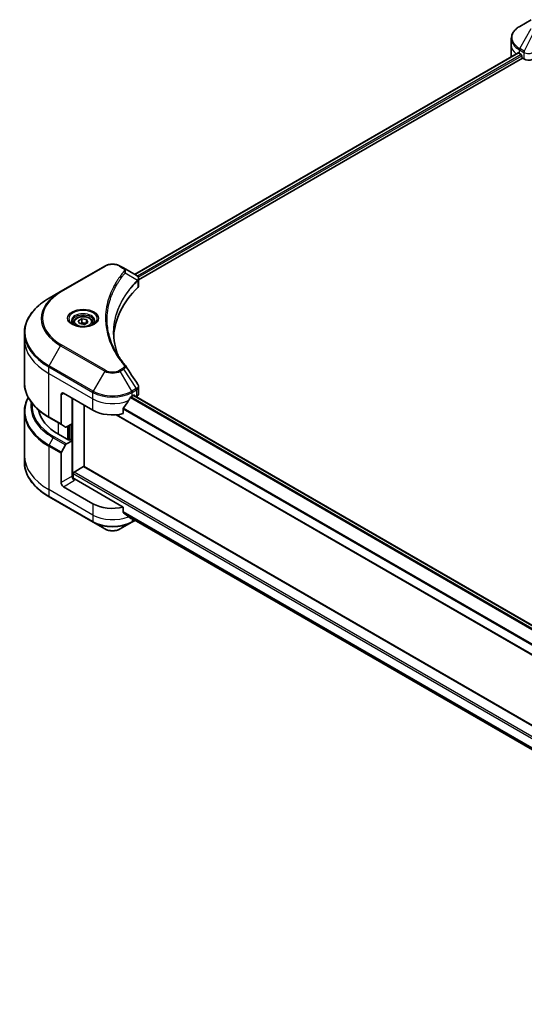
# Model space of a CAD drawing. Units: millimetres. Extents: x 0 to 10226, y 0 to 1967.
# Drawn here: x 183 to 329, y 265 to 549 of the extents above; entities that cross this region are included whole.
import ezdxf

# ---------------------------------------------------------------- set-up
doc = ezdxf.new("R2010")
doc.units = ezdxf.units.MM
doc.layers.add('Visible (ISO)', color=7, linetype='Continuous', lineweight=35)
doc.layers.add('Visible Narrow (ISO)', color=7, linetype='Continuous', lineweight=25)

msp = doc.modelspace()

# ---------------------------------------------------------------- linework, layer by layer
at = {"layer": 'Visible (ISO)'}
for p, q in [((330.6195, 549.1963), (327.2911, 547.2746)), ((324.8444, 541.9076), (324.8444, 543.7797)), ((216.1832, 475.7648), (326.7978, 539.6281)), ((324.8444, 538.6416), (324.8444, 541.9076)), ((327.1875, 539.4581), (327.6825, 539.1723)), ((217.356, 474.1689), (328.1068, 538.1109)), ((327.8946, 538.8049), (327.8946, 538.4783)), ((328.1068, 538.1109), (328.4931, 537.8878)), ((207.5829, 478.1611), (194.855, 470.8126)), ((212.9781, 477.6152), (212.0327, 478.1611)), ((212.9781, 477.6152), (216.6558, 475.4919)), ((217.356, 472.5681), (217.356, 474.4662)), ((194.855, 470.8126), (191.5266, 468.891)), ((199.9283, 462.3516), (200.9489, 462.9408)), ((200.9489, 462.9408), (202.3431, 462.7251)), ((200.9489, 461.8794), (200.9489, 462.9408)), ((198.5725, 461.8909), (198.5725, 461.271)), ((200.3019, 461.5466), (199.9283, 462.3516)), ((201.6961, 461.331), (200.3019, 461.5466)), ((202.7167, 461.9202), (201.6961, 461.331)), ((202.3431, 462.7251), (202.7167, 461.9202)), ((202.3431, 461.7045), (202.3431, 462.7251)), ((204.0725, 461.8909), (204.0725, 461.271)), ((184.3936, 456.992), (184.3936, 458.8641)), ((184.3936, 444.5054), (184.3936, 456.992)), ((217.356, 441.4158), (217.356, 443.3139)), ((194.9586, 441.0703), (194.9586, 432.6662)), ((195.6657, 441.4785), (204.1509, 436.5795)), ((215.4647, 440.662), (215.9596, 440.9478)), ((215.9061, 440.9169), (453.8935, 303.5148)), ((216.1718, 440.8253), (216.1718, 440.7635)), ((216.6132, 440.5086), (216.7702, 440.5993)), ((198.1405, 432.7012), (198.1405, 440.0497)), ((201.6761, 420.3103), (201.6761, 438.0084)), ((184.3936, 436.0022), (184.3936, 423.5156)), ((191.5266, 434.4785), (195.0621, 432.4373)), ((210.9091, 435.2707), (452.1236, 296.0054)), ((212.9305, 435.5931), (212.9305, 437.1375)), ((196.2692, 431.7404), (195.0621, 432.4373)), ((198.1405, 432.7012), (196.5192, 431.7651)), ((197.4334, 432.2929), (197.4334, 428.0472)), ((197.2213, 427.9247), (194.2514, 429.6393)), ((195.0621, 424.5115), (196.2692, 426.6022)), ((196.5192, 426.8661), (198.1405, 427.8022)), ((197.5749, 428.1288), (197.2213, 427.9247)), ((198.1405, 427.8022), (197.5749, 428.1288)), ((198.1405, 427.8022), (198.1405, 417.596)), ((184.3936, 423.5156), (184.3936, 421.6435)), ((194.9586, 415.7589), (194.9586, 424.163)), ((198.7062, 418.7391), (201.4639, 420.3313)), ((463.6598, 269.0539), (201.6139, 420.3461)), ((198.4941, 416.8641), (198.4941, 418.3717)), ((204.1509, 409.6352), (195.6657, 414.5341)), ((212.9305, 408.6488), (198.8476, 416.7795)), ((191.5266, 411.6166), (204.2545, 404.2681)), ((212.9305, 407.1044), (212.9305, 408.6488)), ((214.2349, 406.031), (452.14, 268.6764)), ((204.2545, 404.2681), (207.5829, 402.3465)), ((212.0327, 402.3465), (215.3611, 404.2681)), ((215.3611, 404.2681), (216.3247, 404.8245))]:
    msp.add_line(p, q, dxfattribs=at)
for centre, major_axis, ratio, start_param, end_param in [((332.8444, 542.7241), (8, 0), 0.57735027, 3.88203974, 3.92699082), ((332.8444, 538.6416), (-8, 0), 0.57735027, 0, 0.03015059), ((327.6825, 538.9274), (-0.15, 0.2598), 0.57735027, 3.92699082, 5.49778714), ((328.1068, 538.3558), (-0.15, 0.2598), 0.57735027, 0.78539816, 2.35619449), ((329.9073, 538.7043), (2, 0), 0.57735027, 3.92699082, 5.23553198), ((216.1228, 473.4992), (-0.799, 2.1491), 0.76640476, 5.52785131, 5.52857845), ((262.1337, 456.992), (-52, 0), 0.57735027, 5.7600423, 6.25033406), ((215.356, 472.5681), (2, 0), 0.57735027, 5.7600423, 6.28318531), ((212.1894, 448.7431), (1.4852, 0.3953), 0.82744179, 0.27049221, 0.36261393), ((195.6657, 440.662), (-0.5, 0.866), 0.57735027, 5.49778714, 7.06858347), ((209.8078, 444.4179), (-5.439, -11.2199), 0.5228786, 1.36554168, 1.45917851), ((209.8078, 443.928), (8, 0), 0.57735027, 5.45283607, 5.49778714), ((215.9596, 440.7029), (0.15, 0.2598), 0.57735027, 5.49778714, 7.06858347), ((215.356, 441.4158), (2, 0), 0.57735027, 5.49778714, 6.28318531), ((209.8078, 444.4179), (-5.439, -11.2199), 0.5228786, 1.15795131, 1.36554168), ((208.3936, 437.8043), (-20, 0), 0.57735027, 0.10340976, 0.78539816), ((209.8078, 439.8455), (8, 0), 0.57735027, 3.92699082, 5.11339037), ((195.3121, 432.8703), (-0.25, -0.433), 0.57735027, 5.49778714, 6.28318531), ((196.5192, 432.1734), (-0.25, -0.433), 0.57735027, 0, 0.78539816), ((196.5192, 426.4579), (0.25, 0.433), 0.57735027, 0.78539816, 1.57079633), ((195.3121, 424.3671), (0.25, 0.433), 0.57735027, 1.57079633, 2.35619449), ((201.4639, 420.0863), (0.15, 0.2598), 0.57735027, 0, 0.78539816), ((198.8476, 417.1878), (-0.5, 0.866), 0.57735027, 0.78539816, 2.35619449), ((198.7062, 418.4942), (-0.15, -0.2598), 0.57735027, 3.92699082, 5.49778714), ((195.6657, 415.3506), (0.5, -0.866), 0.57735027, 3.92699082, 5.49778714), ((198.4941, 416.5754), (0.5, 0), 0.57735027, 0.78539816, 1.81411083), ((209.8078, 412.9011), (-8, 0), 0.57735027, 0.78539816, 1.97179772), ((209.8078, 408.3288), (-7.9882, 5.5845), 0.07779162, 4.1487695, 4.35635987), ((209.8078, 408.3288), (-7.9882, 5.5845), 0.07779162, 4.05513267, 4.1487695), ((209.8078, 408.8187), (-8, 0), 0.57735027, 2.31124341, 2.3207181)]:
    msp.add_ellipse(centre, major_axis=major_axis, ratio=ratio, start_param=start_param, end_param=end_param, dxfattribs=at)
for points, knots in [([(327.2911, 547.2746), (326.9938, 547.103), (326.7175, 546.9165), (326.2139, 546.5163), (325.9865, 546.3025), (325.5874, 545.8503), (325.4157, 545.6119), (325.1357, 545.1142), (325.0274, 544.855), (324.8817, 544.3238), (324.8444, 544.0518), (324.8444, 543.7797)], [3.141592654, 3.141592654, 3.141592654, 3.141592654, 3.298672286, 3.298672286, 3.455751919, 3.455751919, 3.612831552, 3.612831552, 3.769911184, 3.769911184, 3.926990817, 3.926990817, 3.926990817, 3.926990817]), ([(326.939, 539.6082), (326.9136, 539.6243), (326.8866, 539.6354), (326.8375, 539.6423), (326.8153, 539.6382), (326.7978, 539.6281)], [0.1356732242, 0.1356732242, 0.1356732242, 0.1356732242, 0.1469944231, 0.1469944231, 0.1583046753, 0.1583046753, 0.1583046753, 0.1583046753]), ([(207.5829, 478.1611), (207.829, 478.3032), (208.1045, 478.4177), (208.693, 478.5908), (209.0059, 478.6492), (209.6448, 478.7076), (209.9708, 478.7076), (210.6097, 478.6492), (210.9226, 478.5908), (211.5111, 478.4177), (211.7866, 478.3032), (212.0327, 478.1611)], [4.71238898, 4.71238898, 4.71238898, 4.71238898, 5.02654825, 5.02654825, 5.34070751, 5.34070751, 5.65486678, 5.65486678, 5.96902604, 5.96902604, 6.28318531, 6.28318531, 6.28318531, 6.28318531]), ([(216.6702, 475.4836), (216.7436, 475.4404), (216.8135, 475.3931), (216.9449, 475.2895), (217.0064, 475.2331), (217.1188, 475.1096), (217.1696, 475.0424), (217.2563, 474.8959), (217.2922, 474.8165), (217.3421, 474.6472), (217.356, 474.5572), (217.356, 474.4662)], [0, 0, 0, 0, 0.023575597, 0.023575597, 0.047151194, 0.047151194, 0.070726791, 0.070726791, 0.094302388, 0.094302388, 0.117877985, 0.117877985, 0.117877985, 0.117877985]), ([(191.5266, 468.891), (190.6369, 468.3773), (189.8149, 467.8219), (188.3264, 466.6391), (187.6599, 466.0116), (186.5002, 464.6975), (186.0069, 464.0108), (185.2091, 462.5932), (184.9046, 461.8622), (184.4968, 460.3755), (184.3936, 459.6199), (184.3936, 458.8641)], [1.570796327, 1.570796327, 1.570796327, 1.570796327, 1.727875959, 1.727875959, 1.884955592, 1.884955592, 2.042035225, 2.042035225, 2.199114858, 2.199114858, 2.35619449, 2.35619449, 2.35619449, 2.35619449]), ([(198.5725, 461.8909), (198.5725, 462.0623), (198.6129, 462.2329), (198.7681, 462.5621), (198.8881, 462.7185), (199.2045, 463.0128), (199.4092, 463.1462), (199.8776, 463.3682), (200.1434, 463.4551), (200.7027, 463.5724), (200.996, 463.6032), (201.5824, 463.6074), (201.8754, 463.5811), (202.4355, 463.4732), (202.7025, 463.3914), (203.1857, 463.1758), (203.4018, 463.0416), (203.7525, 462.7285), (203.8896, 462.5501), (204.0384, 462.2057), (204.0725, 462.0486), (204.0725, 461.8909)], [2.35619449, 2.35619449, 2.35619449, 2.35619449, 2.62198886, 2.62198886, 2.91161337, 2.91161337, 3.23970828, 3.23970828, 3.57841915, 3.57841915, 3.91455234, 3.91455234, 4.24911174, 4.24911174, 4.58502719, 4.58502719, 4.92367944, 4.92367944, 5.25327908, 5.25327908, 5.49778714, 5.49778714, 5.49778714, 5.49778714]), ([(198.6967, 461.176), (198.663, 461.2), (198.6307, 461.2244), (198.5054, 461.324), (198.424, 461.4011), (198.2882, 461.555), (198.2338, 461.6316), (198.1498, 461.7809), (198.1201, 461.8534), (198.0816, 461.994), (198.0725, 462.0621), (198.0725, 462.1301)], [3.247221149, 3.247221149, 3.247221149, 3.247221149, 3.298672286, 3.298672286, 3.455751919, 3.455751919, 3.612831552, 3.612831552, 3.769911184, 3.769911184, 3.926990817, 3.926990817, 3.926990817, 3.926990817]), ([(198.4209, 461.3208), (198.6974, 461.1612), (199.0241, 461.021), (199.7488, 460.7997), (200.1474, 460.7192), (200.9753, 460.6301), (201.4047, 460.6222), (202.2463, 460.6812), (202.6582, 460.7483), (203.4175, 460.9474), (203.7651, 461.0791), (204.119, 461.2618), (204.1725, 461.291), (204.2242, 461.3208)], [3.14159265, 3.14159265, 3.14159265, 3.14159265, 3.4403958, 3.4403958, 3.74272298, 3.74272298, 4.04794488, 4.04794488, 4.35345517, 4.35345517, 4.65653194, 4.65653194, 4.71238898, 4.71238898, 4.71238898, 4.71238898]), ([(204.5725, 462.1301), (204.5725, 462.0621), (204.5634, 461.994), (204.5249, 461.8534), (204.4952, 461.7809), (204.4112, 461.6316), (204.3568, 461.555), (204.221, 461.4011), (204.1397, 461.324), (204.0143, 461.2244), (203.982, 461.2), (203.9483, 461.176)], [0.785398163, 0.785398163, 0.785398163, 0.785398163, 0.942477796, 0.942477796, 1.099557429, 1.099557429, 1.256637061, 1.256637061, 1.413716694, 1.413716694, 1.465167832, 1.465167832, 1.465167832, 1.465167832]), ([(211.4276, 452.363), (211.4182, 452.3868), (211.4088, 452.4106), (211.1889, 452.9699), (211.0045, 453.5084), (210.6882, 454.5898), (210.5562, 455.1327), (210.345, 456.2214), (210.2658, 456.7672), (210.1601, 457.8601), (210.1337, 458.4074), (210.1337, 458.9546)], [1.55499619, 1.55499619, 1.55499619, 1.55499619, 1.56799787, 1.56799787, 1.86071038, 1.86071038, 2.15342288, 2.15342288, 2.44613539, 2.44613539, 2.73884789, 2.73884789, 2.73884789, 2.73884789]), ([(210.6149, 453.772), (210.7679, 453.4836), (210.9284, 453.1963), (211.2642, 452.6243), (211.4395, 452.3396), (211.8048, 451.773), (211.9947, 451.4912), (212.3892, 450.9306), (212.5937, 450.6518), (213.0171, 450.0977), (213.2324, 449.8267), (213.462, 449.5486)], [4.024932757, 4.024932757, 4.024932757, 4.024932757, 4.185188705, 4.185188705, 4.345444652, 4.345444652, 4.5057006, 4.5057006, 4.665956547, 4.665956547, 4.826212494, 4.826212494, 4.826212494, 4.826212494]), ([(191.5266, 434.4785), (190.6369, 434.9922), (189.8149, 435.5476), (188.3264, 436.7304), (187.6599, 437.3579), (186.5002, 438.672), (186.0069, 439.3587), (185.2091, 440.7763), (184.9046, 441.5073), (184.4968, 442.994), (184.3936, 443.7496), (184.3936, 444.5054)], [3.141592654, 3.141592654, 3.141592654, 3.141592654, 3.298672286, 3.298672286, 3.455751919, 3.455751919, 3.612831552, 3.612831552, 3.769911184, 3.769911184, 3.926990817, 3.926990817, 3.926990817, 3.926990817]), ([(217.1361, 444.0024), (217.1626, 443.9624), (217.1872, 443.9212), (217.2323, 443.8361), (217.2527, 443.7923), (217.2886, 443.702), (217.3042, 443.6556), (217.3295, 443.5607), (217.3393, 443.5122), (217.3526, 443.4138), (217.356, 443.364), (217.356, 443.3139)], [0.0140408951, 0.0140408951, 0.0140408951, 0.0140408951, 0.027014678, 0.027014678, 0.0399884609, 0.0399884609, 0.0529622438, 0.0529622438, 0.0659360267, 0.0659360267, 0.0789098096, 0.0789098096, 0.0789098096, 0.0789098096]), ([(185.5056, 440.2538), (185.1566, 439.6035), (184.8868, 438.9353), (184.4968, 437.5136), (184.3936, 436.7579), (184.3936, 436.0022)], [3.626556533, 3.626556533, 3.626556533, 3.626556533, 3.769911184, 3.769911184, 3.926990817, 3.926990817, 3.926990817, 3.926990817]), ([(215.2047, 440.5186), (215.1769, 440.5039), (215.147, 440.4822), (215.0916, 440.4288), (215.0661, 440.397), (215.0412, 440.3577), (215.0365, 440.3499), (215.0321, 440.3419)], [0.1356732242, 0.1356732242, 0.1356732242, 0.1356732242, 0.1469944231, 0.1469944231, 0.158315622, 0.158315622, 0.1609890322, 0.1609890322, 0.1609890322, 0.1609890322]), ([(212.9993, 437.3113), (212.9808, 437.2881), (212.9645, 437.2623), (212.938, 437.2025), (212.9305, 437.1681), (212.9305, 437.1375)], [-0.0201836507, -0.0201836507, -0.0201836507, -0.0201836507, -0.0112759257, -0.0112759257, 0, 0, 0, 0]), ([(191.5266, 411.6166), (190.6369, 412.1303), (189.8149, 412.6857), (188.3264, 413.8685), (187.6599, 414.4959), (186.5002, 415.81), (186.0069, 416.4968), (185.2091, 417.9144), (184.9046, 418.6454), (184.4968, 420.1321), (184.3936, 420.8877), (184.3936, 421.6435)], [1.570796327, 1.570796327, 1.570796327, 1.570796327, 1.727875959, 1.727875959, 1.884955592, 1.884955592, 2.042035225, 2.042035225, 2.199114858, 2.199114858, 2.35619449, 2.35619449, 2.35619449, 2.35619449]), ([(212.9305, 407.1044), (212.9305, 407.0732), (212.9383, 407.042), (212.9652, 406.9956), (212.9811, 406.9783), (212.9993, 406.9647)], [0.093260715, 0.093260715, 0.093260715, 0.093260715, 0.1047444472, 0.1047444472, 0.1134564756, 0.1134564756, 0.1134564756, 0.1134564756]), ([(215.0321, 405.4089), (215.0365, 405.4054), (215.0412, 405.4022), (215.0661, 405.3878), (215.0916, 405.3818), (215.147, 405.3851), (215.1769, 405.3945), (215.2047, 405.4092)], [0.1103900742, 0.1103900742, 0.1103900742, 0.1103900742, 0.1130634845, 0.1130634845, 0.1243846834, 0.1243846834, 0.1357058823, 0.1357058823, 0.1357058823, 0.1357058823]), ([(207.5829, 402.3465), (207.829, 402.2044), (208.1045, 402.0898), (208.693, 401.9167), (209.0059, 401.8584), (209.6448, 401.7999), (209.9708, 401.7999), (210.6097, 401.8584), (210.9226, 401.9167), (211.5111, 402.0898), (211.7866, 402.2044), (212.0327, 402.3465)], [4.71238898, 4.71238898, 4.71238898, 4.71238898, 5.02654825, 5.02654825, 5.34070751, 5.34070751, 5.65486678, 5.65486678, 5.96902604, 5.96902604, 6.28318531, 6.28318531, 6.28318531, 6.28318531])]:
    msp.add_open_spline(points, degree=3, knots=knots, dxfattribs=at)
for points, weights in [([(200.9489, 461.8794), (200.6984, 461.6513), (200.4813, 461.5189)], [1, 1.07039454817, 1.07672477615]), ([(202.2613, 461.6573), (201.6145, 461.614), (200.9489, 461.8794)], [1.01523736139, 1.14666441016, 1])]:
    msp.add_rational_spline(points, weights, degree=2, dxfattribs=at)
msp.add_open_spline([(213.5332, 449.4523), (214.7329, 447.6347), (215.934, 445.8181), (217.1361, 444.0024)], degree=3, dxfattribs=at)
at = {"layer": 'Visible Narrow (ISO)'}
for p, q in [((327.2911, 540.8622), (330.6195, 546.6272)), ((331.565, 546.0814), (328.5858, 540.1147)), ((216.2711, 475.714), (326.939, 539.6082)), ((327.1875, 539.4581), (327.1875, 540.5138)), ((327.1875, 540.5138), (328.4822, 539.7663)), ((328.5858, 540.1147), (327.2911, 540.8622)), ((328.4931, 539.7599), (328.4931, 537.8878)), ((327.6825, 539.1723), (216.9778, 475.257)), ((217.2409, 474.919), (327.8946, 538.8049)), ((195.105, 470.7879), (207.8329, 478.1363)), ((211.7827, 478.1363), (212.7281, 477.5905)), ((213.4907, 476.2324), (217.0251, 474.0712)), ((217.0885, 473.9559), (217.0885, 471.9912)), ((191.5266, 449.4146), (194.855, 455.1796)), ((194.855, 455.1796), (207.5829, 447.8311)), ((207.8329, 448.0951), (195.105, 455.4435)), ((191.423, 447.194), (191.423, 449.0661)), ((191.423, 449.0661), (204.1509, 441.7177)), ((204.2545, 442.0661), (191.5266, 449.4146)), ((212.7281, 448.6409), (211.7827, 448.0951)), ((191.423, 447.194), (204.1509, 439.8455)), ((191.423, 434.7074), (191.423, 447.194)), ((207.5829, 447.8311), (204.2545, 442.0661)), ((212.0327, 447.8311), (212.9781, 448.377)), ((215.3611, 442.0661), (212.0327, 447.8311)), ((212.9781, 448.377), (216.6558, 442.8136)), ((194.9586, 441.0703), (195.6657, 441.4785)), ((204.1509, 439.8455), (204.1509, 441.7177)), ((214.9627, 440.2187), (453.0598, 302.7533)), ((453.2265, 302.9334), (215.0883, 440.4225)), ((216.6558, 442.8136), (215.3611, 442.0661)), ((215.4647, 441.7177), (216.7594, 442.4652)), ((215.4647, 440.662), (215.4647, 441.7177)), ((215.8182, 440.8662), (453.8175, 303.4572)), ((215.9596, 440.9478), (216.1718, 440.8253)), ((216.7702, 442.4714), (216.7702, 440.5993)), ((198.3527, 416.8904), (198.3527, 439.9272)), ((204.1509, 436.5795), (204.1509, 439.8455)), ((194.9586, 432.6662), (191.423, 434.7074)), ((452.1236, 296.1069), (211.0621, 435.2839)), ((212.9305, 436.9742), (452.1236, 298.876)), ((452.1236, 299.0896), (212.9358, 437.1847)), ((194.2514, 429.6393), (194.2514, 432.9053)), ((196.8677, 431.9663), (196.8677, 428.1288)), ((197.292, 427.9655), (197.292, 432.2113)), ((197.9284, 432.5787), (197.9284, 427.9247)), ((196.5192, 426.8661), (192.9837, 428.9074)), ((191.423, 426.2042), (191.423, 413.7176)), ((191.423, 426.2042), (194.9586, 424.163)), ((191.5266, 426.5527), (192.7337, 428.6435)), ((195.0621, 424.5115), (191.5266, 426.5527)), ((192.7337, 428.6435), (196.2692, 426.6022)), ((201.4639, 420.3313), (463.6591, 268.9528)), ((198.1405, 417.596), (194.9586, 415.7589)), ((198.4941, 418.3717), (463.6591, 265.2786)), ((463.6591, 265.7685), (198.7062, 418.7391)), ((195.6657, 414.5341), (198.8476, 416.3713)), ((204.1509, 406.3692), (191.423, 413.7176)), ((191.423, 413.7176), (191.423, 411.8455)), ((204.1509, 404.497), (191.423, 411.8455)), ((204.1509, 409.6352), (204.1509, 406.3692)), ((204.1509, 406.3692), (204.1509, 404.497)), ((452.2242, 269.1115), (212.9305, 407.2677)), ((212.9305, 407.1677), (452.2016, 269.0245)), ((452.1401, 268.6778), (214.2275, 406.0367)), ((215.2047, 405.4092), (214.55, 405.7872)), ((215.4647, 405.321), (215.4647, 404.497)), ((216.1782, 404.909), (215.4647, 404.497))]:
    msp.add_line(p, q, dxfattribs=at)
for centre, major_axis, ratio, start_param, end_param in [((332.8444, 544.0684), (-7.8536, 0), 0.57735027, 5.49778714, 7.06858347), ((332.8444, 543.7797), (-8, 0), 0.57735027, 0, 0.78539816), ((332.8444, 541.9076), (-8, 0), 0.57735027, 0, 0.59884909), ((327.5411, 540.7179), (-0.25, -0.433), 0.57735027, 4.71238898, 5.49778714), ((328.8358, 539.9704), (0.25, 0.433), 0.57735027, 1.57079633, 2.35619449), ((328.8467, 539.964), (-0.2535, -0.431), 0.57192456, 4.71650889, 5.50242059), ((207.8329, 477.7281), (-0.25, 0.433), 0.57735027, 5.49778714, 6.28318531), ((209.8078, 476.9961), (2.7929, 0), 0.57735027, 0.78539816, 2.35619449), ((211.7827, 477.7281), (0.25, 0.433), 0.57735027, 0, 0.78539816), ((212.7281, 477.1822), (0.25, 0.433), 0.57735027, 0, 0.78539816), ((213.0763, 476.1846), (0.3856, -0.3182), 0.7371107, 0.95417388, 2.11728116), ((216.6177, 474.0671), (-0.3544, 0.3527), 0.70765843, 3.75530177, 4.10367434), ((216.6554, 474.1002), (0.3038, -0.3971), 0.7825254, 0.71441804, 1.11451017), ((208.3936, 459.1528), (-23.8536, 0), 0.57735027, 5.49778714, 7.06858347), ((208.3936, 462.9961), (-19.1464, 0), 0.57735027, 5.49778714, 7.06858347), ((208.3936, 463.1157), (-18.7929, 0), 0.57735027, 5.49778714, 7.06858347), ((195.105, 470.3796), (-0.25, 0.433), 0.57735027, 5.49778714, 6.28318531), ((201.3225, 462.9961), (-4.1036, 0), 0.57735027, 2.35619449, 7.06858347), ((201.3225, 462.4188), (3.3964, 0), 0.57735027, 5.59811367, 10.10984959), ((201.3225, 462.1301), (-3.25, 0), 0.57735027, 3.14159265, 6.28318531), ((201.3225, 461.8909), (-2.75, 0), 0.57735027, 0, 0.56017967), ((201.3225, 461.8909), (2.75, 0), 0.57735027, 5.72300564, 6.28318531), ((208.3936, 458.8641), (-24, 0), 0.57735027, 0, 0.78539816), ((208.3936, 456.992), (-24, 0), 0.57735027, 0, 0.78539816), ((195.105, 455.0353), (0.25, 0.433), 0.57735027, 0.78539816, 1.57079633), ((191.7766, 449.2703), (0.25, 0.433), 0.57735027, 1.57079633, 2.35619449), ((212.7281, 448.2327), (0.25, -0.433), 0.57735027, 1.57079633, 2.35619449), ((213.0763, 449.2303), (0.3856, 0.3182), 0.7371107, 0, 1.02431149), ((207.8329, 447.6868), (-0.25, -0.433), 0.57735027, 3.92699082, 4.71238898), ((209.8078, 449.1157), (3.1464, 0), 0.57735027, 3.92699082, 5.49778714), ((209.8078, 449.2352), (-2.7929, 0), 0.57735027, 0.78539816, 2.35619449), ((211.7827, 447.6868), (0.25, -0.433), 0.57735027, 1.57079633, 2.35619449), ((208.3936, 444.5054), (-24, 0), 0.57735027, 0, 0.78539816), ((208.3936, 436.2909), (-23.8536, 0), 0.57735027, 5.99440989, 7.06858347), ((204.5045, 441.9218), (0.25, 0.433), 0.57735027, 1.57079633, 2.35619449), ((209.8078, 444.9837), (8, 0), 0.57735027, 3.92699082, 5.49778714), ((209.8078, 445.2723), (-7.8536, 0), 0.57735027, 0.78539816, 2.35619449), ((215.1111, 441.9218), (0.25, -0.433), 0.57735027, 0.78539816, 1.57079633), ((216.4058, 442.6693), (-0.25, 0.433), 0.57735027, 3.92699082, 4.71238898), ((216.4167, 442.6755), (0.2465, -0.435), 0.58272546, 0.79011911, 1.57603082), ((208.3936, 437.6847), (-22.1464, 0), 0.57735027, 6.1864913, 7.06858347), ((208.3936, 437.8043), (-21.7929, 0), 0.57735027, 6.22449171, 7.06858347), ((209.8078, 443.1115), (8, 0), 0.57735027, 3.92699082, 5.33033906), ((208.3936, 436.0022), (-24, 0), 0.57735027, 0, 0.78539816), ((191.7766, 434.9115), (-0.25, -0.433), 0.57735027, 5.49778714, 6.28318531), ((192.9837, 428.4991), (-0.25, -0.433), 0.57735027, 3.92699082, 4.71238898), ((191.7766, 426.4084), (0.25, 0.433), 0.57735027, 1.57079633, 2.35619449), ((208.3936, 423.5156), (-24, 0), 0.57735027, 0, 0.78539816), ((208.3936, 421.6435), (-24, 0), 0.57735027, 0, 0.78539816), ((191.7766, 412.0496), (-0.25, -0.433), 0.57735027, 5.49778714, 6.28318531), ((209.8078, 409.6352), (-8, 0), 0.57735027, 0.78539816, 2.18874641), ((209.8078, 407.763), (-8, 0), 0.57735027, 0.78539816, 2.35619449), ((204.5045, 404.7012), (-0.25, -0.433), 0.57735027, 5.49778714, 6.28318531), ((209.8078, 407.4743), (7.8536, 0), 0.57735027, 3.92699082, 5.49778714), ((215.1111, 404.7012), (0.25, -0.433), 0.57735027, 0, 0.78539816), ((209.8078, 403.631), (-3.1464, 0), 0.57735027, 0.78539816, 2.35619449)]:
    msp.add_ellipse(centre, major_axis=major_axis, ratio=ratio, start_param=start_param, end_param=end_param, dxfattribs=at)
for centre, major_axis in [((201.3225, 463.1157), (4.4571, 0)), ((201.3225, 462.1359), (2.45, 0))]:
    msp.add_ellipse(centre, major_axis=major_axis, ratio=0.57735027, dxfattribs=at)
for points, knots in [([(328.4822, 539.7663), (328.4841, 539.7652), (328.4859, 539.7642), (328.4895, 539.762), (328.4913, 539.761), (328.4931, 539.7599)], [0, 0, 0, 0, 0.00076834265, 0.00076834265, 0.00153668531, 0.00153668531, 0.00153668531, 0.00153668531]), ([(328.4931, 539.7599), (328.6773, 539.6521), (328.898, 539.568), (329.3903, 539.4581), (329.6637, 539.4352), (330.1454, 539.4597), (330.354, 539.4919), (330.6749, 539.5784), (330.794, 539.6199), (330.9065, 539.6688)], [-0.196787795, -0.196787795, -0.196787795, -0.196787795, -0.138164041, -0.138164041, -0.076757801, -0.076757801, -0.029522231, -0.029522231, 0, 0, 0, 0]), ([(328.5991, 540.1072), (328.5969, 540.1085), (328.5947, 540.1097), (328.5902, 540.1122), (328.588, 540.1135), (328.5858, 540.1147)], [-0.00153668531, -0.00153668531, -0.00153668531, -0.00153668531, -0.00076834265, -0.00076834265, 0, 0, 0, 0]), ([(212.7281, 477.5905), (212.7987, 477.5497), (212.8628, 477.5053), (213.01, 477.3819), (213.0814, 477.2983), (213.1934, 477.0964), (213.2183, 476.975), (213.1845, 476.7649), (213.1443, 476.6752), (213.0763, 476.5928)], [0, 0, 0, 0, 0.029936483, 0.029936483, 0.077834855, 0.077834855, 0.14010274, 0.14010274, 0.187502416, 0.187502416, 0.187502416, 0.187502416]), ([(213.4907, 476.2324), (213.5665, 476.388), (213.5993, 476.5304), (213.6089, 476.8393), (213.5635, 476.9996), (213.4117, 477.2579), (213.3214, 477.3614), (213.1408, 477.5123), (213.0632, 477.5661), (212.9781, 477.6152)], [-0.187502416, -0.187502416, -0.187502416, -0.187502416, -0.14010274, -0.14010274, -0.077834855, -0.077834855, -0.029936483, -0.029936483, 0, 0, 0, 0]), ([(213.0763, 476.5928), (213.027, 476.533), (212.9779, 476.4731), (212.8696, 476.3398), (212.8105, 476.2664), (212.6668, 476.0858), (212.5826, 475.9785), (212.3914, 475.7311), (212.2852, 475.5908), (212.0449, 475.2671), (211.9121, 475.0833), (211.6136, 474.6592), (211.4501, 474.4182), (211.0859, 473.8614), (210.8888, 473.5448), (210.4727, 472.8407), (210.2578, 472.4524), (209.7865, 471.5398), (209.5406, 471.0138), (209.0298, 469.7961), (208.7816, 469.1022), (208.3051, 467.4969), (208.1051, 466.5826), (207.8374, 464.6911), (207.7787, 463.7135), (207.8281, 461.3566), (208.0153, 459.9778), (208.8061, 456.8369), (209.518, 455.0838), (210.8537, 452.727), (211.2602, 452.0823), (212.0039, 451.0132), (212.3217, 450.5844), (212.7515, 450.0385), (212.8484, 449.9174), (212.9897, 449.7439), (213.0329, 449.6912), (213.0763, 449.6386)], [0, 0, 0, 0, 0.0344265, 0.0344265, 0.07650467, 0.07650467, 0.1377084, 0.1377084, 0.21727325, 0.21727325, 0.32070756, 0.32070756, 0.45517217, 0.45517217, 0.62997615, 0.62997615, 0.8417425, 0.8417425, 1.12477817, 1.12477817, 1.49272454, 1.49272454, 1.97105483, 1.97105483, 2.47873595, 2.47873595, 3.19579554, 3.19579554, 4.127973, 4.127973, 4.4843018, 4.4843018, 4.72660511, 4.72660511, 4.79590965, 4.79590965, 4.82621249, 4.82621249, 4.82621249, 4.82621249]), ([(210.6149, 453.772), (209.8132, 455.2833), (209.2118, 456.8303), (208.4775, 459.7485), (208.292, 461.1151), (208.2431, 463.4518), (208.3013, 464.4211), (208.5664, 466.2969), (208.7645, 467.2037), (209.2365, 468.7964), (209.4823, 469.4848), (209.9882, 470.6932), (210.2319, 471.2152), (210.6987, 472.121), (210.9116, 472.5064), (211.3238, 473.2054), (211.519, 473.5198), (211.8797, 474.0726), (212.0417, 474.3119), (212.3373, 474.7331), (212.4689, 474.9156), (212.7069, 475.237), (212.8122, 475.3764), (213.0016, 475.6221), (213.0849, 475.7287), (213.2274, 475.908), (213.2859, 475.981), (213.3932, 476.1134), (213.4417, 476.172), (213.4907, 476.2324)], [-4.02493276, -4.02493276, -4.02493276, -4.02493276, -3.19579554, -3.19579554, -2.47873595, -2.47873595, -1.97105483, -1.97105483, -1.49272454, -1.49272454, -1.12477817, -1.12477817, -0.8417425, -0.8417425, -0.62997615, -0.62997615, -0.45517217, -0.45517217, -0.32070756, -0.32070756, -0.21727325, -0.21727325, -0.1377084, -0.1377084, -0.07650467, -0.07650467, -0.0344265, -0.0344265, 0, 0, 0, 0]), ([(216.6558, 475.4919), (216.658, 475.4907), (216.6602, 475.4894), (216.6645, 475.4868), (216.6667, 475.4856), (216.6689, 475.4843)], [-0.00153668531, -0.00153668531, -0.00153668531, -0.00153668531, -0.00076834266, -0.00076834266, -0.00000000001, -0.00000000001, -0.00000000001, -0.00000000001]), ([(216.6689, 475.4843), (216.9163, 475.3388), (217.0951, 475.1555), (217.2516, 474.7989), (217.2666, 474.6333), (217.1951, 474.3568), (217.1448, 474.2485), (217.0682, 474.1386)], [0, 0, 0, 0, 0.087259675, 0.087259675, 0.154661595, 0.154661595, 0.196787795, 0.196787795, 0.196787795, 0.196787795]), ([(217.0885, 473.9559), (217.1811, 474.0322), (217.2515, 474.1189), (217.336, 474.293), (217.3558, 474.3788), (217.3558, 474.4662)], [-0.1967877948, -0.1967877948, -0.1967877948, -0.1967877948, -0.1546615949, -0.1546615949, -0.1178779852, -0.1178779852, -0.1178779852, -0.1178779852]), ([(217.0251, 474.0712), (216.9079, 473.9532), (216.7922, 473.8358), (216.401, 473.431), (216.1324, 473.1419), (215.3854, 472.3055), (214.9278, 471.752), (212.8937, 469.0842), (211.7094, 466.87), (210.416, 462.8651), (210.1215, 461.0949), (210.0816, 457.9095), (210.2372, 456.4947), (210.7783, 454.178), (211.0653, 453.2685), (211.4242, 452.3685)], [-5.47772979, -5.47772979, -5.47772979, -5.47772979, -5.40661912, -5.40661912, -5.23453446, -5.23453446, -4.91295092, -4.91295092, -3.70555522, -3.70555522, -2.7767893, -2.7767893, -2.03555087, -2.03555087, -1.55154, -1.55154, -1.55154, -1.55154]), ([(210.1337, 458.9546), (210.1337, 459.0269), (210.1342, 459.0992), (210.1572, 460.9419), (210.4513, 462.7114), (211.7428, 466.716), (212.9253, 468.931), (214.9566, 471.6012), (215.4136, 472.1553), (216.1596, 472.9927), (216.4279, 473.2822), (216.8186, 473.6876), (216.9342, 473.8057), (217.0512, 473.9233)], [2.73884789, 2.73884789, 2.73884789, 2.73884789, 2.7767893, 2.7767893, 3.70555522, 3.70555522, 4.91295092, 4.91295092, 5.23453446, 5.23453446, 5.40661912, 5.40661912, 5.47772979, 5.47772979, 5.47772979, 5.47772979]), ([(217.0682, 474.1386), (217.0613, 474.1287), (217.0543, 474.1183), (217.04, 474.0959), (217.0326, 474.084), (217.0251, 474.0712)], [-0.007586184, -0.007586184, -0.007586184, -0.007586184, -0.003793092, -0.003793092, 0, 0, 0, 0]), ([(217.0512, 473.9233), (217.0574, 473.9295), (217.0637, 473.9353), (217.0761, 473.9462), (217.0823, 473.9512), (217.0885, 473.9559)], [0, 0, 0, 0, 0.003793092, 0.003793092, 0.007586184, 0.007586184, 0.007586184, 0.007586184]), ([(213.0763, 449.6386), (213.1148, 449.5919), (213.1444, 449.5428), (213.1992, 449.4122), (213.2111, 449.329), (213.1924, 449.1391), (213.1479, 449.033), (212.9919, 448.8252), (212.8739, 448.7251), (212.7281, 448.6409)], [0, 0, 0, 0, 0.026852665, 0.026852665, 0.069816928, 0.069816928, 0.125670471, 0.125670471, 0.187504168, 0.187504168, 0.187504168, 0.187504168]), ([(212.9781, 448.377), (213.1537, 448.4822), (213.2979, 448.6009), (213.499, 448.842), (213.5631, 448.9629), (213.6106, 449.176), (213.6093, 449.2685), (213.5692, 449.3885), (213.5537, 449.4213), (213.5332, 449.4524)], [-0.187504168, -0.187504168, -0.187504168, -0.187504168, -0.125670471, -0.125670471, -0.069816928, -0.069816928, -0.026852665, -0.026852665, -0.010060657, -0.010060657, -0.010060657, -0.010060657]), ([(217.1361, 444.0024), (217.158, 443.9694), (217.1764, 443.9355), (217.2382, 443.7956), (217.255, 443.6848), (217.2307, 443.4316), (217.1703, 443.2897), (216.9706, 443.0342), (216.8351, 442.9195), (216.6689, 442.8214)], [0.014040895, 0.014040895, 0.014040895, 0.014040895, 0.029522231, 0.029522231, 0.076757801, 0.076757801, 0.138164041, 0.138164041, 0.196787795, 0.196787795, 0.196787795, 0.196787795]), ([(216.7702, 442.4714), (216.9545, 442.5763), (217.1022, 442.7049), (217.3035, 442.9923), (217.356, 443.1513), (217.356, 443.3139)], [-0.196787795, -0.196787795, -0.196787795, -0.196787795, -0.138164041, -0.138164041, -0.07890981, -0.07890981, -0.07890981, -0.07890981]), ([(216.6689, 442.8214), (216.6667, 442.8201), (216.6645, 442.8188), (216.6602, 442.8163), (216.658, 442.815), (216.6558, 442.8136)], [-0.00153668531, -0.00153668531, -0.00153668531, -0.00153668531, -0.00076834265, -0.00076834265, 0, 0, 0, 0]), ([(216.7594, 442.4652), (216.7612, 442.4662), (216.763, 442.4673), (216.7666, 442.4693), (216.7684, 442.4704), (216.7702, 442.4714)], [0, 0, 0, 0, 0.00076834265, 0.00076834265, 0.00153668531, 0.00153668531, 0.00153668531, 0.00153668531])]:
    msp.add_open_spline(points, degree=3, knots=knots, dxfattribs=at)

doc.saveas('drawing.dxf')
